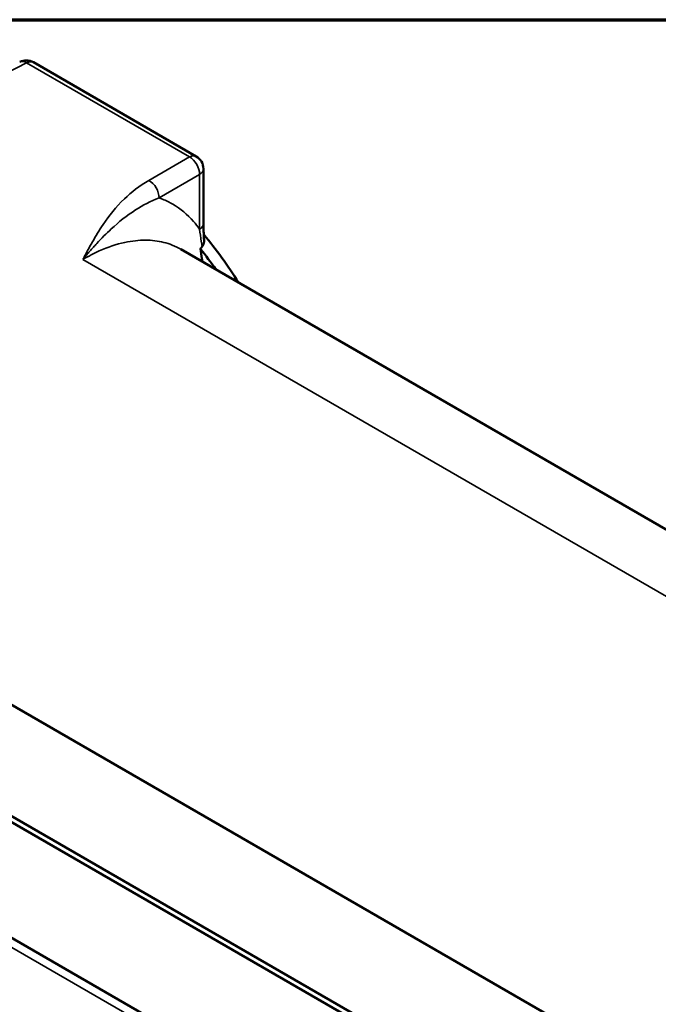
# Model space of a CAD drawing. Units: inches. Extents: x 1 to 153, y 1 to 118.
# Drawn here: x 135 to 141, y 108 to 116 of the extents above; entities that cross this region are included whole.
import ezdxf

# ---------------------------------------------------------------- set-up
doc = ezdxf.new("R2010")
doc.units = ezdxf.units.IN
doc.header["$LTSCALE"] = 7
doc.header["$MEASUREMENT"] = 0
for name, color, linetype, lineweight in [('Border (ANSI)', 7, 'Continuous', 70), ('Visible (ANSI)', 7, 'Continuous', 50), ('Visible Narrow (ANSI)', 7, 'Continuous', 35)]:
    doc.layers.add(name, color=color, linetype=linetype, lineweight=lineweight)

# ---------------------------------------------------------------- blocks, each defined once
blk = doc.blocks.new('Borders Default Border')
at = {"layer": 'Border (ANSI)', "flags": 128}
blk.add_lwpolyline([(0.3937, 0.3937), (0.3937, 16.6063), (21.6063, 16.6063), (21.6063, 0.3937), (0.3937, 0.3937)], dxfattribs=at)

msp = doc.modelspace()

# ---------------------------------------------------------------- linework, layer by layer
at = {"layer": 'Visible (ANSI)'}
for p, q in [((135.0846, 115.8726), (136.5041, 115.0531)), ((136.5666, 114.9448), (136.5666, 114.4674)), ((136.3709, 114.2435), (143.5016, 110.1266)), ((128.8588, 113.7582), (139.9038, 107.3814)), ((139.0214, 106.8696), (127.9728, 113.2485)), ((139.0655, 106.8974), (128.0205, 113.2742)), ((138.1489, 106.366), (127.1004, 112.7448))]:
    msp.add_line(p, q, dxfattribs=at)
for centre, start, end in [((135.0221, 115.7644), 60, 116.95747), ((136.4416, 114.9448), 0, 60)]:
    msp.add_arc(centre, 0.125, start, end, dxfattribs=at)
for centre, major_axis, start_param, end_param in [((135.8199, 113.1844), (-1.125, 1.9486), 4.774572, 5.007312), ((135.7315, 113.1334), (1.125, -1.9486), 1.721474, 1.82229)]:
    msp.add_ellipse(centre, major_axis=major_axis, ratio=0.57735, start_param=start_param, end_param=end_param, dxfattribs=at)
for points, knots in [([(136.5666, 114.4674), (136.5666, 114.4584), (136.5667, 114.4493), (136.567, 114.431), (136.5672, 114.4218), (136.5679, 114.4031), (136.5682, 114.3938), (136.5691, 114.3749), (136.5696, 114.3654), (136.5708, 114.3462), (136.5714, 114.3366), (136.5721, 114.3269)], [0, 0, 0, 0, 0.0910535, 0.0910535, 0.1821071, 0.1821071, 0.2731606, 0.2731606, 0.3642142, 0.3642142, 0.4552677, 0.4552677, 0.4552677, 0.4552677]), ([(136.5554, 114.2672), (136.5605, 114.2734), (136.5644, 114.2804), (136.5701, 114.2958), (136.5717, 114.3041), (136.5725, 114.3174), (136.5725, 114.3221), (136.5721, 114.3269)], [-0.4734918, -0.4734918, -0.4734918, -0.4734918, -0.3958339, -0.3958339, -0.3164806, -0.3164806, -0.2731151, -0.2731151, -0.2731151, -0.2731151])]:
    msp.add_open_spline(points, degree=3, knots=knots, dxfattribs=at)
for points in [[(136.5411, 114.2473), (136.5454, 114.2543), (136.5501, 114.261), (136.5554, 114.2672)], [(136.5525, 114.1634), (136.5482, 114.1915), (136.5444, 114.2195), (136.5411, 114.2473)], [(136.5567, 114.1362), (136.5553, 114.1455), (136.5539, 114.1546), (136.5525, 114.1634)]]:
    msp.add_open_spline(points, degree=3, dxfattribs=at)
at = {"layer": 'Visible Narrow (ANSI)'}
for p, q in [((134.6711, 115.6881), (135.0252, 115.8682)), ((135.0252, 115.8682), (136.4447, 115.0486)), ((136.4447, 115.0486), (136.0911, 114.8444)), ((136.1794, 114.6914), (136.533, 114.8956)), ((136.533, 114.8956), (136.533, 114.4182)), ((135.516, 114.1554), (142.757, 109.9749)), ((126.9563, 112.7455), (138.2701, 106.2135))]:
    msp.add_line(p, q, dxfattribs=at)
for centre, major_axis, ratio, start_param, end_param in [((135.0221, 115.7644), (-0.0567, 0.1114), 0.581839, 5.529027, 6.283185), ((135.0221, 115.7644), (0.0625, 0.1083), 0.57735, 0, 0.750492), ((136.4416, 114.9448), (0.0625, 0.1083), 0.57735, 0, 0.750492), ((136.4416, 114.9448), (-0.0625, 0.1083), 0.616921, 3.9276, 5.497178), ((136.4416, 114.9448), (0.125, 0), 0.57735, 5.532694, 6.283185), ((136.088, 114.7407), (-0.0625, 0.1083), 0.616921, 3.9276, 5.497178), ((136.4416, 114.4674), (0.125, 0), 0.57735, 5.532694, 6.283185), ((136.8439, 114.1503), (-0.2839, -0.1305), 0.765864, 5.690823, 5.776259)]:
    msp.add_ellipse(centre, major_axis=major_axis, ratio=ratio, start_param=start_param, end_param=end_param, dxfattribs=at)
for points, knots in [([(136.0911, 114.8444), (136.0081, 114.7965), (135.9381, 114.7414), (135.8036, 114.6119), (135.7441, 114.5362), (135.6585, 114.4091), (135.6282, 114.3588), (135.585, 114.2828), (135.571, 114.2573), (135.5502, 114.2191), (135.5433, 114.2064), (135.5331, 114.1873), (135.5297, 114.1809), (135.5245, 114.1713), (135.5228, 114.1682), (135.5203, 114.1634), (135.5194, 114.1618), (135.5177, 114.1586), (135.5169, 114.157), (135.516, 114.1554)], [0, 0, 0, 0, 0.927729, 0.927729, 2.073771, 2.073771, 2.804514, 2.804514, 3.171247, 3.171247, 3.354614, 3.354614, 3.446297, 3.446297, 3.492139, 3.492139, 3.515059, 3.515059, 3.53798, 3.53798, 3.53798, 3.53798]), ([(135.516, 114.1554), (135.5173, 114.1569), (135.5186, 114.1585), (135.5211, 114.1615), (135.5223, 114.163), (135.5261, 114.1675), (135.5287, 114.1705), (135.5362, 114.1795), (135.5413, 114.1855), (135.5565, 114.2033), (135.5666, 114.2151), (135.5971, 114.25), (135.6175, 114.2728), (135.6789, 114.3393), (135.7203, 114.3812), (135.8297, 114.4825), (135.899, 114.538), (136.0382, 114.6268), (136.1054, 114.6623), (136.1794, 114.6914)], [-3.53798, -3.53798, -3.53798, -3.53798, -3.515059, -3.515059, -3.492139, -3.492139, -3.446297, -3.446297, -3.354614, -3.354614, -3.171247, -3.171247, -2.804514, -2.804514, -2.073771, -2.073771, -0.927729, -0.927729, 0, 0, 0, 0]), ([(136.533, 114.4182), (136.5163, 114.4423), (136.4985, 114.4651), (136.4268, 114.5477), (136.3662, 114.598), (136.271, 114.6532), (136.2409, 114.6678), (136.1996, 114.6842), (136.1896, 114.6879), (136.1794, 114.6914)], [6.586256, 6.586256, 6.586256, 6.586256, 6.955417, 6.955417, 8.003983, 8.003983, 8.460427, 8.460427, 8.605005, 8.605005, 8.605005, 8.605005]), ([(136.533, 114.4182), (136.5372, 114.3838), (136.5423, 114.3484), (136.5504, 114.2972), (136.5528, 114.2823), (136.5554, 114.2672)], [0, 0, 0, 0, 0.3718665, 0.3718665, 0.5234015, 0.5234015, 0.5234015, 0.5234015]), ([(135.516, 114.1554), (135.5635, 114.1832), (135.6111, 114.2078), (135.734, 114.2628), (135.8087, 114.2878), (135.9127, 114.3104), (135.944, 114.3155), (136.0322, 114.325), (136.0883, 114.325), (136.1957, 114.3121), (136.247, 114.2992), (136.3213, 114.2697), (136.3467, 114.2575), (136.3709, 114.2435)], [-12.157195, -12.157195, -12.157195, -12.157195, -11.534789, -11.534789, -10.541204, -10.541204, -10.103501, -10.103501, -9.281967, -9.281967, -8.460427, -8.460427, -8.010574, -8.010574, -8.010574, -8.010574])]:
    msp.add_open_spline(points, degree=3, knots=knots, dxfattribs=at)

# ---------------------------------------------------------------- block references
at = {"xscale": 7, "yscale": 7, "zscale": 7}
msp.add_blockref('Borders Default Border', (0, 0), dxfattribs=at)

doc.saveas('drawing.dxf')
